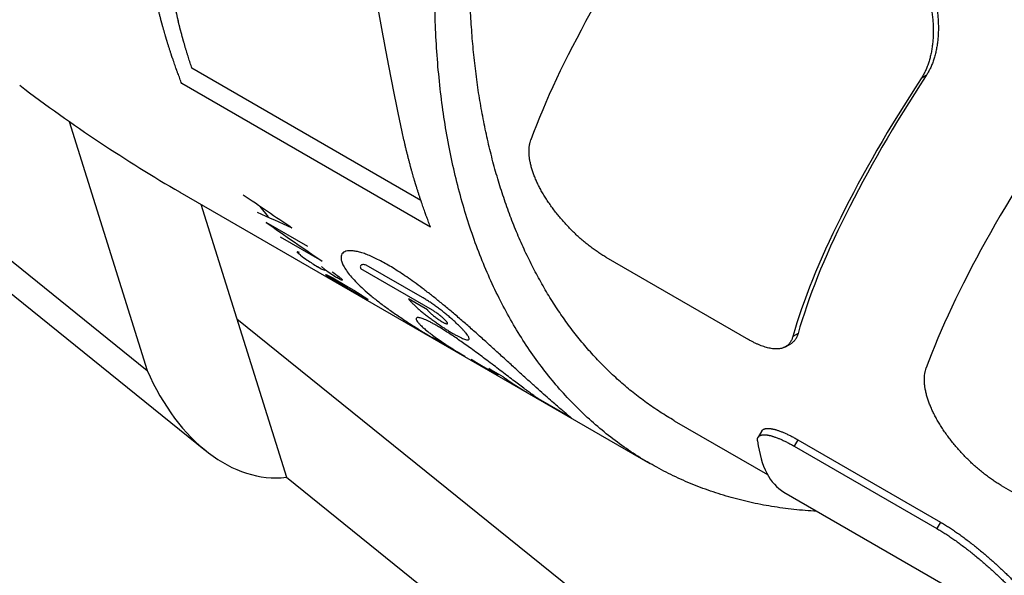
# Model space of a CAD drawing. Units: inches. Extents: x 0.2 to 21.8, y 0.2 to 16.8.
# Drawn here: x 16.5 to 16.9, y 14.8 to 15 of the extents above; entities that cross this region are included whole.
import ezdxf

# ---------------------------------------------------------------- set-up
doc = ezdxf.new("R2010")
doc.units = ezdxf.units.IN
doc.header["$LTSCALE"] = 1.21
doc.header["$MEASUREMENT"] = 0
doc.layers.get('0').update_dxf_attribs({"linetype": 'CONTINUOUS'})
for name, color, linetype in [('3_ALL_AXES', 7, 'CONTINUOUS'), ('5_ALL_CURVES', 7, 'CONTINUOUS'), ('7_ALL_FEATURES', 7, 'CONTINUOUS')]:
    doc.layers.add(name, color=color, linetype=linetype)

msp = doc.modelspace()

# ---------------------------------------------------------------- linework, layer by layer
at = {"color": 7, "linetype": 'CONTINUOUS'}
msp.add_ellipse((16.5914524988, 15.3165407581), major_axis=(-0.2607478376, 0.4516233942), ratio=0.5773470039, start_param=-4.0819824283, end_param=-3.9268953055, dxfattribs=at)
at = {"layer": '3_ALL_AXES', "color": 7, "linetype": 'CONTINUOUS'}
for p, q in [((16.441096011, 14.9392569166), (16.5798189331, 14.8274154364)), ((16.4469120406, 14.9228191466), (16.600499666, 14.7989934147)), ((16.5521516618, 14.9158639283), (16.5798189331, 14.8274154364)), ((16.5914197725, 14.8907662367), (16.758337383, 14.7943984895)), ((16.5989238154, 14.8864338736), (16.6292594996, 14.7894548301)), ((16.6116386058, 14.8457864234), (17.1041049795, 14.4487491686)), ((16.7670872346, 14.8095540198), (16.8001654162, 14.7904567547)), ((16.6292594996, 14.7894548301), (17.097147035, 14.4122335769))]:
    msp.add_line(p, q, dxfattribs=at)
msp.add_ellipse((16.6203205329, 14.8639382129), major_axis=(-0.0092412204, 0.0744473128), ratio=0.6553346703, start_param=-4.2826486095, end_param=-3.1477843221, dxfattribs=at)
for points, knots in [([(16.7583373819, 14.7943984901), (16.7560740898, 14.7957051729), (16.7516236411, 14.7984675936), (16.7452118847, 14.8030370418), (16.7390685403, 14.8080285588), (16.7332024252, 14.8134349664), (16.7276214438, 14.8192487532), (16.7223331778, 14.8254617788), (16.7173447481, 14.8320654372), (16.7126628675, 14.839050546), (16.7082936684, 14.8464076591), (16.7028395066, 14.8568008834), (16.6968504697, 14.8707108328), (16.6910748913, 14.8885425748), (16.686665791, 14.9075842949), (16.6836448209, 14.927732427), (16.682025989, 14.9488795426), (16.6818167076, 14.9709124517), (16.6830171283, 14.9937132649), (16.6856202594, 15.0171597636), (16.6896117133, 15.0411260896), (16.6949697847, 15.065483409), (16.7016655081, 15.0901006187), (16.7096626876, 15.1148451046), (16.7189181926, 15.1395834406), (16.7293820451, 15.1641821769), (16.7409977662, 15.188508552), (16.7537026601, 15.2124312311), (16.7674281003, 15.2358210629), (16.7821000073, 15.2585517349), (16.7976391418, 15.280500535), (16.8139616322, 15.3015489719), (16.8309794132, 15.3215834421), (16.8486006785, 15.3404958721), (16.866730526, 15.3581842543), (16.885271251, 15.3745532044), (16.9041234976, 15.3895146457), (16.9231850187, 15.4029873351), (16.9361943977, 15.4110710976), (16.9427092547, 15.4148324296)], [0, 0, 0, 0, 0.0106524962, 0.0213337776, 0.0320722427, 0.042895536, 0.0538302023, 0.0649013906, 0.0761326136, 0.0875455473, 0.0991598825, 0.1109932493, 0.1353698206, 0.1607821785, 0.1872965335, 0.2149487869, 0.2437474305, 0.2736766024, 0.3046989937, 0.3367586453, 0.3697834141, 0.4036872713, 0.4383723796, 0.4737309701, 0.5096471367, 0.5459984638, 0.5826576145, 0.619493842, 0.6563744606, 0.693166303, 0.72973717, 0.7659572843, 0.8017007797, 0.8368472386, 0.87128327, 0.9049042308, 0.9376159985, 0.969336801, 1, 1, 1, 1]), ([(16.7670872434, 14.8095540147), (16.7662380548, 14.8100442828), (16.7645515659, 14.8110464141), (16.7620595722, 14.8126131806), (16.7596055881, 14.8142433366), (16.7571901527, 14.8159365252), (16.75481377, 14.8176923917), (16.7524769429, 14.819510564), (16.7501801638, 14.821390658), (16.7479239172, 14.8233322757), (16.7457086777, 14.8253350076), (16.7435349153, 14.8273984259), (16.741403075, 14.8295221109), (16.7386106008, 14.8324402403), (16.735225979, 14.8362394505), (16.7313493578, 14.8410209748), (16.7276509708, 14.8460320035), (16.7241339721, 14.8512682018), (16.7208012723, 14.8567251326), (16.7176556391, 14.8623981747), (16.7146997014, 14.868282474), (16.7124056904, 14.8733378027), (16.71066677, 14.8774808482), (16.7089790781, 14.8817241199), (16.7069935606, 14.8871527415), (16.7048191917, 14.8938308385), (16.7028450955, 14.9006937793), (16.7010729251, 14.9077357329), (16.699504137, 14.9149507974), (16.6981400278, 14.9223329061), (16.6969817223, 14.9298758596), (16.6960301758, 14.9375733223), (16.695286172, 14.9454188302), (16.6947503224, 14.9534057947), (16.6944230657, 14.9615275085), (16.6943046668, 14.9697771508), (16.6943952169, 14.9781477927), (16.6946946326, 14.9866324034), (16.6952026565, 14.9952238556), (16.6959188565, 15.0039149315), (16.6968426265, 15.0126983289), (16.6979731868, 15.0215666675), (16.6993095842, 15.0305124949), (16.7008506929, 15.0395282928), (16.7025952157, 15.0486064837), (16.7045416843, 15.0577394368), (16.7066884612, 15.0669194749), (16.7090337405, 15.0761388807), (16.7115755494, 15.0853899034), (16.7143117503, 15.0946647649), (16.717240042, 15.1039556671), (16.7203579616, 15.1132547977), (16.7236628872, 15.1225543374), (16.7271520393, 15.131846466), (16.7308224835, 15.1411233697), (16.7346711332, 15.1503772468), (16.7386947515, 15.1596003152), (16.7428899545, 15.1687848183), (16.7472532141, 15.1779230319), (16.7517808606, 15.1870072705), (16.7564690861, 15.1960298941), (16.7613139477, 15.2049833143), (16.7663113706, 15.2138600009), (16.7714571518, 15.2226524883), (16.7767469635, 15.2313533816), (16.7821763567, 15.2399553629), (16.7877407651, 15.2484511977), (16.7934355088, 15.2568337407), (16.7992557988, 15.2650959424), (16.8051967384, 15.273230852), (16.8112533383, 15.2812316366), (16.8174204789, 15.2890915357), (16.8216133577, 15.294246927), (16.8237271762, 15.2967994275)], [0, 0, 0, 0, 0.005422666, 0.0108476126, 0.0162771158, 0.0217134417, 0.0271588425, 0.0326155514, 0.0380857782, 0.0435717052, 0.0490754828, 0.0545992255, 0.0601450084, 0.0657148635, 0.0769339107, 0.0882724406, 0.099744859, 0.1113646319, 0.1231442336, 0.1350951115, 0.1472276645, 0.1595512344, 0.1657875623, 0.1720746632, 0.1848040824, 0.1977462655, 0.2109064306, 0.2242888252, 0.2378967594, 0.2517326412, 0.2657980133, 0.28009359, 0.2946192958, 0.3093743023, 0.3243570648, 0.3395653589, 0.3549963153, 0.3706464534, 0.3865117147, 0.4025874936, 0.4188686686, 0.4353496309, 0.4520243128, 0.4688862149, 0.4859284319, 0.5031436783, 0.5205243118, 0.5380623578, 0.5557495314, 0.57357726, 0.5915367045, 0.6096187802, 0.6278141775, 0.6461133817, 0.6645066926, 0.6829842437, 0.7015360214, 0.7201518832, 0.7388215765, 0.7575347566, 0.776281005, 0.7950498471, 0.8138307703, 0.8326132414, 0.8513867249, 0.8701407002, 0.8888646797, 0.9075482266, 0.9261809726, 0.9447526362, 0.9632530406, 0.9816721324, 1, 1, 1, 1]), ([(16.8176255726, 14.7773513427), (16.8149304279, 14.7774968113), (16.8095871784, 14.7779270763), (16.801676193, 14.779004742), (16.7939434676, 14.7805082737), (16.7863992442, 14.7824358352), (16.7790532226, 14.7847850708), (16.7719148678, 14.7875531244), (16.7649937676, 14.7907362696), (16.7605278386, 14.793133858), (16.7583373819, 14.7943984901)], [0, 0, 0, 0, 0.1300566112, 0.2581532224, 0.3845263432, 0.5094312848, 0.6331399421, 0.7559382915, 0.8781234207, 1, 1, 1, 1])]:
    msp.add_open_spline(points, degree=3, knots=knots, dxfattribs=at)
at = {"layer": '5_ALL_CURVES', "color": 40, "linetype": 'CONTINUOUS'}
for p, q in [((16.6770244854, 14.8878128115), (16.595706867, 14.9347604983)), ((16.6805033136, 14.8782521719), (16.592114598, 14.9292822662)), ((16.6198522017, 14.8856984683), (16.6228321938, 14.88198738)), ((16.6369526802, 14.8714284833), (16.622103376, 14.8800015391)), ((16.6420294871, 14.8661690694), (16.6271801829, 14.8747421252)), ((16.634250139, 14.868306146), (16.6330850246, 14.8693019332)), ((16.6415608452, 14.8635035583), (16.640323403, 14.8642179797)), ((16.6417471184, 14.8643009841), (16.6429122329, 14.8633051969)), ((16.6811333765, 14.8488001142), (16.6556982417, 14.8634847638)), ((16.6775809137, 14.8533322078), (16.6576747124, 14.8648247985)), ((16.643311252, 14.8613364611), (16.6433081327, 14.8615000954)), ((16.6457897575, 14.8602507366), (16.6507395257, 14.8573930512)), ((16.6483914424, 14.8596974067), (16.6471540007, 14.8604118279)), ((16.6479343288, 14.8607288773), (16.6490994433, 14.8597330901)), ((16.6507714708, 14.8567703902), (16.6476653279, 14.85862035)), ((16.6507395257, 14.8573930512), (16.6538285235, 14.8555152779)), ((16.655721239, 14.8539127049), (16.6507714708, 14.8567703902)), ((16.6581605563, 14.8527634053), (16.6581734729, 14.8526156648)), ((16.679376598, 14.848969778), (16.6726047794, 14.8528794008)), ((16.6927022328, 14.8323663207), (16.6810349223, 14.8391022931)), ((16.6949583675, 14.8312913722), (16.7045043487, 14.8257801221)), ((16.701768605, 14.8270577499), (16.6949583674, 14.8312913723)), ((16.701173204, 14.8280842418), (16.7061229721, 14.8252265566)), ((16.7045043487, 14.8257801221), (16.701173204, 14.8280842419)), ((16.7305311895, 14.8105262564), (16.718863879, 14.8172622289))]:
    msp.add_line(p, q, dxfattribs=at)
for centre, radius, start, end in [((18.7582990295, 18.038469626), 3.8095002369, 235.7434127095, 236.0575924195), ((17.2906040497, 16.3659539165), 1.6274063403, 245.6225255911, 246.0982715818), ((17.4523115652, 16.0546738997), 1.4384369201, 234.7489642115, 235.715167554), ((16.6489853683, 14.8650351167), 0.0164628917, 163.9062597703, 164.9787129519), ((16.6651995899, 14.9731800847), 0.1084210718, 252.8160758752, 253.1829660982), ((16.9038838562, 15.2496368569), 0.4670283209, 234.7363930859, 235.098118531), ((17.2003623494, 15.7246983838), 1.0266791848, 236.6980570732, 236.8200939109), ((17.2002338171, 15.724501866), 1.0264443661, 236.8200954537, 236.9421596923), ((16.6771735743, 14.9604012173), 0.1032347945, 249.8201407718, 250.2001166566), ((16.6773623627, 14.9609249772), 0.10379154, 250.2000000566, 250.578528137), ((16.6540684725, 14.8605598338), 0.011489063, 166.17516572, 167.5365241549), ((16.9125460587, 15.2446360776), 0.4670285223, 234.7363942247, 235.0981195919), ((16.9204816648, 15.2410671509), 0.4679094493, 234.0137264359, 234.3749220259), ((16.6831398576, 14.9524296095), 0.0992710575, 246.3441505556, 246.7347784507), ((16.8932605063, 15.2529977234), 0.4646215385, 237.4549127884, 237.8181186749), ((17.0878188441, 15.7018834132), 0.9506499228, 242.1646031584, 242.2913524131), ((17.2090242544, 15.7196971273), 1.0266788241, 236.6980564946, 236.8200933538), ((17.1804189589, 15.7332417278), 1.0241039918, 238.5310287742, 238.6533666999), ((16.6835496359, 14.9573530057), 0.1037916884, 250.1999924891, 250.5785203057), ((16.6602556829, 14.856987727), 0.011489063, 166.17516572, 167.5365241549), ((17.1980678407, 15.7237649356), 1.0247213779, 237.9195461747, 238.0418118845), ((16.9082140779, 15.244588031), 0.4648153407, 237.0918211075, 237.4549114762), ((17.1105265958, 15.6837848831), 0.946327504, 241.2753789616, 241.4025886405), ((16.6998447174, 14.9410610734), 0.0977705626, 244.3775227918, 244.7724300443)]:
    msp.add_arc(centre, radius, start, end, dxfattribs=at)
for points in [[(16.5868236572, 15.0036205848), (16.5865188459, 15.0000488983), (16.5861402337, 14.9929355241), (16.5862606888, 14.9823756175), (16.5870651472, 14.9719438463), (16.5885499906, 14.9616541632), (16.5899907078, 14.9549017942), (16.5908231773, 14.951554986)], [(16.6705115839, 14.9116117621), (16.6698706595, 14.9145677984), (16.6685930234, 14.9206138023), (16.6666911733, 14.9300732583), (16.6648039712, 14.9399133832), (16.6629303277, 14.9501254231), (16.6616892935, 14.9571731305), (16.6610701783, 14.9607553055)], [(16.7305311895, 14.8105262564), (16.7304205375, 14.8106205176), (16.7300894205, 14.8108940557), (16.7292510598, 14.8115817959), (16.7280266896, 14.8125977621), (16.7265307626, 14.8138592408), (16.7247020342, 14.8154273704), (16.7225360688, 14.8173160354), (16.7200736815, 14.8194960504), (16.7173272716, 14.8219593011), (16.7143812332, 14.8246279118), (16.7111763724, 14.8275501262), (16.7078343033, 14.8306058565), (16.7045112358, 14.8336400996), (16.7009947569, 14.8368335154), (16.6974688799, 14.8400027872), (16.6941064564, 14.8429826418), (16.6907528011, 14.8459027706), (16.6873492109, 14.8487991649), (16.6841691515, 14.8514308626), (16.681248576, 14.8537794775), (16.6781648174, 14.8561747243), (16.6753191284, 14.8582951899), (16.6726310285, 14.8602114847), (16.6701446708, 14.8618997814), (16.667694666, 14.8634738897), (16.6654130894, 14.8648479098), (16.6632433077, 14.8660632241), (16.6611675844, 14.8671275445), (16.6592354766, 14.8680184614), (16.6573787963, 14.8687646565), (16.6556850706, 14.8693301058), (16.6540842535, 14.8697330445), (16.6526989695, 14.8699408972), (16.6514689213, 14.8699682147), (16.6504078601, 14.8698018902), (16.6495361153, 14.8693941706), (16.6489883587, 14.8688186326), (16.6486766515, 14.8680168867), (16.6486732795, 14.8669642188), (16.6490238011, 14.8656757472), (16.6497168363, 14.8642207354), (16.6508174143, 14.862510026), (16.6523607045, 14.860570665), (16.654268802, 14.8585126137), (16.6558302542, 14.8570194007), (16.6566741442, 14.8562539696)], [(16.6576747124, 14.8648247985), (16.6574198787, 14.86488744), (16.656955103, 14.8649745815), (16.6563888295, 14.8649945762), (16.6559582919, 14.864905022), (16.6556680138, 14.86470709), (16.6555230058, 14.8644046915), (16.6555243491, 14.8640014811), (16.6556234599, 14.8636680523), (16.6556982417, 14.8634847638)], [(16.6566741442, 14.8562539696), (16.6575180343, 14.8554885385), (16.6593321423, 14.8539200273), (16.6624312654, 14.8514577186), (16.6658119135, 14.8489607165), (16.6693588003, 14.8464923091), (16.6732922896, 14.843895295), (16.6772008364, 14.8414287573), (16.6797667947, 14.839864718), (16.6810349223, 14.8391022931)], [(16.6726047794, 14.8528794008), (16.6727895557, 14.8526432163), (16.6732046503, 14.8521483881), (16.6739660029, 14.8513351178), (16.6748519871, 14.8504658627), (16.6758505751, 14.8495512296), (16.6769466942, 14.8486038316), (16.6781240661, 14.8476361625), (16.6793659256, 14.8466603054), (16.6806554695, 14.8456877705), (16.6819750215, 14.8447302711), (16.6833073935, 14.8437988169), (16.6846353556, 14.8429042425), (16.6859418714, 14.8420571705), (16.68720527, 14.8412710048), (16.6884053411, 14.840557723), (16.6895246961, 14.8399272028), (16.6905506131, 14.8393865085), (16.6914706026, 14.8389425889), (16.6922735429, 14.8386015645), (16.6929493587, 14.8383688193), (16.6934895611, 14.8382488355), (16.6938854758, 14.8382452208), (16.6941316488, 14.8383590175), (16.6942260497, 14.8385886104), (16.6941693837, 14.8389312998), (16.6939634235, 14.8393832206), (16.6936112615, 14.8399393711), (16.6932820067, 14.8403753742), (16.6930946285, 14.840608517)], [(16.6930946285, 14.840608517), (16.6929072503, 14.8408416597), (16.6924869924, 14.8413382276), (16.6917285087, 14.8421634933), (16.690853545, 14.8430560201), (16.689876518, 14.8440006363), (16.6888096613, 14.8449847826), (16.6876658065, 14.8459954167), (16.6864584726, 14.8470190765), (16.6852027076, 14.8480413131), (16.6839137986, 14.8490479296), (16.6826081771, 14.8500243608), (16.6813032534, 14.8509559926), (16.680017275, 14.8518285656), (16.6787658256, 14.8526303456), (16.6779701909, 14.8531074636), (16.6775809137, 14.8533322078)]]:
    msp.add_open_spline(points, degree=3, dxfattribs=at)
for points, knots in [([(16.592114598, 14.9292822662), (16.5918843409, 14.9298913563), (16.5915389736, 14.9308050092), (16.591078411, 14.932023142), (16.590790711, 14.9327846232), (16.5905602053, 14.9333934702), (16.5904169278, 14.9337747704), (16.5903004997, 14.9340780452), (16.5902181236, 14.9343103349), (16.5901371332, 14.9345439792), (16.5899744395, 14.9350105709), (16.5897306984, 14.9357107513), (16.5894055389, 14.9366441572), (16.5891346116, 14.9374220349), (16.5889449557, 14.9379665398), (16.5888365809, 14.9382776899), (16.5887553015, 14.9385110419), (16.5886875633, 14.9387055355), (16.5886333847, 14.9388610549), (16.5885994959, 14.9389584264), (16.588572447, 14.9390359299), (16.5885553997, 14.9390852681), (16.5885420864, 14.9391226806), (16.5885275886, 14.9391676063), (16.5885016671, 14.9392497164), (16.5884649236, 14.9393651955), (16.5884059734, 14.9395509797), (16.5883323407, 14.9397828616), (16.5882144975, 14.9401540674), (16.5880672042, 14.9406180077), (16.5878904477, 14.9411747648), (16.5876547739, 14.9419170974), (16.5874190995, 14.9426594333), (16.5871834258, 14.9434017671), (16.5870361286, 14.9438657281), (16.5869182934, 14.9442368918), (16.5868446405, 14.9444688805), (16.5867857318, 14.9446544455), (16.5867415129, 14.9447936904), (16.5867047827, 14.9449095014), (16.5866788382, 14.9449910135), (16.5866643772, 14.9450368979), (16.5866525048, 14.9450732661), (16.5866445567, 14.9451021617), (16.5866325904, 14.9451432957), (16.5866122871, 14.9452140659), (16.5865829491, 14.945315801), (16.5865478861, 14.9454376113), (16.5865010856, 14.9456001201), (16.5864426021, 14.9458032235), (16.5863490188, 14.9461282071), (16.5862320431, 14.9465344304), (16.5860448801, 14.9471843913), (16.5858577177, 14.9478343502), (16.5856705547, 14.9484843124), (16.5855301834, 14.9489717763), (16.5854132046, 14.9493780208), (16.5853196277, 14.9497029612), (16.5852611282, 14.9499061746), (16.5852143605, 14.9500684576), (16.5851850578, 14.9501705409), (16.585164692, 14.9502406837), (16.5851528258, 14.9502828235), (16.5851400983, 14.9503327166), (16.5851244839, 14.9503924282), (16.585099336, 14.9504894504), (16.5850679575, 14.9506102202), (16.5850177204, 14.9508037359), (16.5849549349, 14.9510455329), (16.5848795876, 14.9513357312), (16.5847791264, 14.9517226475), (16.5846033157, 14.9523997582), (16.5843521813, 14.9533670541), (16.5840507143, 14.9545278172), (16.5838249027, 14.9553983714), (16.5836739135, 14.9559787686), (16.5836116682, 14.9562205595), (16.5835603164, 14.9564140886), (16.583514653, 14.9566072653), (16.583437385, 14.9569451607), (16.5833256232, 14.957427954), (16.5831475749, 14.9582003755), (16.5829247505, 14.9591659187), (16.5825683798, 14.9607107786), (16.5823010684, 14.9618694256), (16.5821228682, 14.9626418565)], [0, 0, 0, 0, 0.0625, 0.09375, 0.125, 0.140625, 0.15625, 0.1640625, 0.171875, 0.1796875, 0.1875, 0.21875, 0.25, 0.28125, 0.296875, 0.3046875, 0.3125, 0.3203125, 0.32421875, 0.328125, 0.330078125, 0.33203125, 0.3330078125, 0.333984375, 0.3359375, 0.33984375, 0.34375, 0.3515625, 0.359375, 0.375, 0.390625, 0.40625, 0.4375, 0.453125, 0.46875, 0.4765625, 0.484375, 0.48828125, 0.4921875, 0.49609375, 0.498046875, 0.4990234375, 0.5, 0.5009765625, 0.501953125, 0.50390625, 0.5078125, 0.51171875, 0.515625, 0.5234375, 0.53125, 0.546875, 0.5625, 0.59375, 0.609375, 0.625, 0.640625, 0.6484375, 0.65625, 0.66015625, 0.6640625, 0.666015625, 0.6669921875, 0.66796875, 0.669921875, 0.671875, 0.67578125, 0.6796875, 0.6875, 0.6953125, 0.703125, 0.71875, 0.75, 0.78125, 0.8125, 0.8203125, 0.828125, 0.83203125, 0.8359375, 0.84375, 0.859375, 0.875, 0.90625, 0.9375, 1, 1, 1, 1]), ([(16.595706867, 14.9347604983), (16.5956031947, 14.9350761403), (16.5953956712, 14.9357072566), (16.5951371606, 14.9364969911), (16.5949284752, 14.9371270165), (16.5947265822, 14.9377634192), (16.5944767841, 14.9385613307), (16.594225278, 14.9393576499), (16.5940261176, 14.9399966002), (16.5938338333, 14.9406419138), (16.5936393118, 14.9412851609), (16.5934463449, 14.9419298352), (16.5932991931, 14.9424111257), (16.5931609704, 14.9429005636), (16.5930203513, 14.9433878153), (16.5929037159, 14.9437943563), (16.5928102924, 14.9441194872), (16.5927402418, 14.9443633423), (16.5926818577, 14.9445665742), (16.5926351626, 14.94472911), (16.592605952, 14.9448308095), (16.5925826434, 14.9449119063), (16.5925679389, 14.9449631916), (16.5925579195, 14.9449978893), (16.5925517658, 14.9450195972), (16.5925439987, 14.9450483895), (16.5925348423, 14.9450819542), (16.5925198833, 14.9451370133), (16.5925012902, 14.945205373), (16.5924714823, 14.945315008), (16.5924342426, 14.9454519628), (16.5923895463, 14.9456163466), (16.5923299542, 14.9458355117), (16.592225667, 14.9462190562), (16.5920766836, 14.94676698), (16.5919277089, 14.9473148808), (16.5918085095, 14.947753254), (16.5917340547, 14.9480271176), (16.5916743882, 14.9482464824), (16.5916373308, 14.9483829603), (16.5916109214, 14.9484797478), (16.5915965643, 14.9485330944), (16.5915849724, 14.9485790554), (16.5915695356, 14.9486390354), (16.5915453659, 14.9487335903), (16.5915149727, 14.9488522678), (16.5914664447, 14.9490418812), (16.59140575, 14.9492789909), (16.5913329312, 14.9495634828), (16.5912358343, 14.9499428191), (16.5910659172, 14.9506066512), (16.5909202731, 14.9511756524), (16.5908231772, 14.951554986)], [0, 0, 0, 0, 0.0625, 0.125, 0.15625, 0.1875, 0.25, 0.3125, 0.34375, 0.375, 0.4375, 0.46875, 0.5, 0.53125, 0.5625, 0.59375, 0.609375, 0.625, 0.640625, 0.6484375, 0.65625, 0.66015625, 0.6640625, 0.666015625, 0.6669921875, 0.66796875, 0.669921875, 0.671875, 0.67578125, 0.6796875, 0.6875, 0.6953125, 0.703125, 0.71875, 0.75, 0.78125, 0.796875, 0.8125, 0.8203125, 0.828125, 0.83203125, 0.833984375, 0.8359375, 0.83984375, 0.84375, 0.8515625, 0.859375, 0.875, 0.890625, 0.90625, 0.9375, 1, 1, 1, 1]), ([(16.6805033136, 14.8782521719), (16.6802730566, 14.878861262), (16.6799276892, 14.8797749149), (16.6794671267, 14.8809930477), (16.6791794267, 14.8817545289), (16.678948921, 14.8823633759), (16.6788056434, 14.8827446761), (16.6786892154, 14.8830479508), (16.6786068393, 14.8832802406), (16.6785258488, 14.8835138848), (16.6783631551, 14.8839804766), (16.6781194141, 14.884680657), (16.6777942545, 14.8856140628), (16.6775233273, 14.8863919406), (16.6773336713, 14.8869364455), (16.6772252966, 14.8872475956), (16.6771440171, 14.8874809475), (16.6770762789, 14.8876754412), (16.6770221003, 14.8878309606), (16.6769882115, 14.8879283321), (16.6769611626, 14.8880058356), (16.6769441154, 14.8880551737), (16.6769308021, 14.8880925863), (16.6769163042, 14.888137512), (16.6768903828, 14.8882196221), (16.6768536392, 14.8883351012), (16.676794689, 14.8885208854), (16.6767210563, 14.8887527673), (16.6766032132, 14.889123973), (16.6764559198, 14.8895879134), (16.6762791633, 14.8901446705), (16.6760434896, 14.8908870031), (16.6758078152, 14.8916293389), (16.6755721415, 14.8923716728), (16.6754248442, 14.8928356338), (16.675307009, 14.8932067975), (16.6752333561, 14.8934387862), (16.6751744474, 14.8936243512), (16.6751302285, 14.8937635961), (16.6750934983, 14.8938794071), (16.6750675538, 14.8939609192), (16.6750530928, 14.8940068036), (16.6750412204, 14.8940431717), (16.6750332723, 14.8940720674), (16.6750213061, 14.8941132014), (16.6750010028, 14.8941839715), (16.6749716647, 14.8942857066), (16.6749366017, 14.894407517), (16.6748898012, 14.8945700257), (16.6748313177, 14.8947731292), (16.6747377345, 14.8950981128), (16.6746207587, 14.8955043361), (16.6744335957, 14.896154297), (16.6742464333, 14.8968042559), (16.6740592704, 14.8974542181), (16.6739188991, 14.897941682), (16.6738019203, 14.8983479264), (16.6737083433, 14.8986728669), (16.6736498438, 14.8988760802), (16.6736030761, 14.8990383633), (16.6735737734, 14.8991404465), (16.6735534077, 14.8992105894), (16.6735415415, 14.8992527291), (16.673528814, 14.8993026222), (16.6735131995, 14.8993623339), (16.6734880516, 14.8994593561), (16.6734566731, 14.8995801259), (16.6734064361, 14.8997736415), (16.6733436505, 14.9000154386), (16.6732683032, 14.9003056368), (16.673167842, 14.9006925532), (16.6729920313, 14.9013696638), (16.6727408969, 14.9023369597), (16.6724394299, 14.9034977229), (16.6722136184, 14.904368277), (16.6720626292, 14.9049486743), (16.6720003838, 14.9051904652), (16.671949032, 14.9053839942), (16.6719033686, 14.9055771709), (16.6718261006, 14.9059150664), (16.6717143388, 14.9063978597), (16.6715362905, 14.9071702812), (16.6713134662, 14.9081358243), (16.6709570954, 14.9096806843), (16.670689784, 14.9108393313), (16.6705115839, 14.9116117622)], [0, 0, 0, 0, 0.0625, 0.09375, 0.125, 0.140625, 0.15625, 0.1640625, 0.171875, 0.1796875, 0.1875, 0.21875, 0.25, 0.28125, 0.296875, 0.3046875, 0.3125, 0.3203125, 0.32421875, 0.328125, 0.330078125, 0.33203125, 0.3330078125, 0.333984375, 0.3359375, 0.33984375, 0.34375, 0.3515625, 0.359375, 0.375, 0.390625, 0.40625, 0.4375, 0.453125, 0.46875, 0.4765625, 0.484375, 0.48828125, 0.4921875, 0.49609375, 0.498046875, 0.4990234375, 0.5, 0.5009765625, 0.501953125, 0.50390625, 0.5078125, 0.51171875, 0.515625, 0.5234375, 0.53125, 0.546875, 0.5625, 0.59375, 0.609375, 0.625, 0.640625, 0.6484375, 0.65625, 0.66015625, 0.6640625, 0.666015625, 0.6669921875, 0.66796875, 0.669921875, 0.671875, 0.67578125, 0.6796875, 0.6875, 0.6953125, 0.703125, 0.71875, 0.75, 0.78125, 0.8125, 0.8203125, 0.828125, 0.83203125, 0.8359375, 0.84375, 0.859375, 0.875, 0.90625, 0.9375, 1, 1, 1, 1]), ([(16.679376598, 14.848969778), (16.6794285867, 14.848885514), (16.6795595111, 14.8487017446), (16.6798357716, 14.8483795452), (16.6801832694, 14.8480207977), (16.68059382, 14.8476332264), (16.6810578197, 14.8472255367), (16.6815648128, 14.8468065334), (16.6821036352, 14.8463851579), (16.682661697, 14.8459710147), (16.6832253108, 14.8455740147), (16.6837806397, 14.8452036665), (16.6843141527, 14.8448688067), (16.6848131056, 14.8445773394), (16.685265541, 14.8443362678), (16.6856606371, 14.84415148), (16.6859889505, 14.844027601), (16.6862426934, 14.8439678312), (16.6864159253, 14.8439738435), (16.6865046845, 14.8440457204), (16.6865070705, 14.8441819288), (16.6864372397, 14.8443464381), (16.6863638592, 14.8444663574), (16.6863359883, 14.8445085618)], [0, 0, 0, 0, 0.0487804878, 0.0975609756, 0.1463414634, 0.1951219512, 0.243902439, 0.2926829268, 0.3414634146, 0.3902439024, 0.4390243902, 0.487804878, 0.5365853659, 0.5853658537, 0.6341463415, 0.6829268293, 0.7317073171, 0.7804878049, 0.8292682927, 0.8780487805, 0.9268292683, 0.9756097561, 1, 1, 1, 1]), ([(16.6863359883, 14.8445085618), (16.6863081173, 14.8445507663), (16.6862142722, 14.8446840736), (16.6860080101, 14.8449378365), (16.6856867098, 14.8452856326), (16.6852994469, 14.8456682071), (16.6848557178, 14.8460760625), (16.6843664414, 14.8464989992), (16.6838431041, 14.8469268786), (16.6832970984, 14.8473500814), (16.6827402077, 14.8477590516), (16.6821848315, 14.8481442708), (16.6816422246, 14.8484973083), (16.6813001323, 14.8487038398), (16.6811333765, 14.8488001142)], [0, 0, 0, 0, 0.0434782609, 0.1304347826, 0.2173913043, 0.3043478261, 0.3913043478, 0.4782608696, 0.5652173913, 0.652173913, 0.7391304348, 0.8260869565, 0.9130434783, 1, 1, 1, 1]), ([(16.718863879, 14.8172622289), (16.7187171013, 14.8173678343), (16.7183363824, 14.8176402532), (16.7174699499, 14.8182631688), (16.7163040056, 14.8191101568), (16.7148467892, 14.8201816624), (16.7132032514, 14.8214036391), (16.7113154542, 14.8228204434), (16.7092733741, 14.8243639533), (16.7070228664, 14.8260723169), (16.7046613699, 14.8278665629), (16.7023534879, 14.8296156726), (16.6998833118, 14.8314753905), (16.697667401, 14.833126555), (16.6954501565, 14.8347575835), (16.6932954804, 14.836314515), (16.6914043076, 14.8376539179), (16.6895428761, 14.838943076), (16.6877752139, 14.8401335665), (16.686190535, 14.8411681238), (16.6847307426, 14.8420897495), (16.6833175116, 14.8429467191), (16.6820368001, 14.8436872656), (16.6808355591, 14.8443436619), (16.6797720075, 14.8448858056), (16.678797687, 14.8453413559), (16.6779051942, 14.8457123113), (16.6770913633, 14.8459903265), (16.6764782453, 14.8461395806), (16.6759438375, 14.8461966327), (16.6755494003, 14.8461162887), (16.6753642328, 14.8459104323), (16.6753583631, 14.8455623306), (16.6756155113, 14.8450120018), (16.6761091852, 14.8443440976), (16.676910185, 14.8434754813), (16.6780353616, 14.8424292198), (16.679277705, 14.841389483), (16.6802022385, 14.8406682878), (16.6805917384, 14.8403716871)], [0, 0, 0, 0, 0.0272727273, 0.0545454545, 0.0818181818, 0.1090909091, 0.1363636364, 0.1636363636, 0.1909090909, 0.2181818182, 0.2454545455, 0.2727272727, 0.3, 0.3272727273, 0.3545454545, 0.3818181818, 0.4090909091, 0.4363636364, 0.4636363636, 0.4909090909, 0.5181818182, 0.5454545455, 0.5727272727, 0.6, 0.6272727273, 0.6545454545, 0.6818181818, 0.7090909091, 0.7363636364, 0.7636363636, 0.7909090909, 0.8181818182, 0.8454545455, 0.8727272727, 0.9, 0.9272727273, 0.9545454545, 0.9818181818, 1, 1, 1, 1]), ([(16.6805917384, 14.8403716871), (16.6807864883, 14.8402233867), (16.6815851747, 14.8396220626), (16.6831066659, 14.8385244187), (16.6853585671, 14.8369865578), (16.6877817836, 14.8354070883), (16.6902673241, 14.8338461931), (16.6918951919, 14.8328532297), (16.6927022328, 14.8323663207)], [0, 0, 0, 0, 0.0625, 0.25, 0.4375, 0.625, 0.8125, 1, 1, 1, 1]), ([(16.7061229721, 14.8252265566), (16.7061990343, 14.8251727737), (16.7063511587, 14.825065208), (16.7065793456, 14.8249038593), (16.7067695005, 14.8247694025), (16.7069216262, 14.8246618359), (16.7070357156, 14.8245811642), (16.7071308057, 14.8245139277), (16.7072068429, 14.8244601609), (16.7072544455, 14.8244265057), (16.7072923458, 14.8243996982), (16.7073164482, 14.8243826775), (16.7073324887, 14.8243712961), (16.7073429552, 14.8243639583), (16.7073583199, 14.8243534791), (16.7073758516, 14.8243414537), (16.7074193055, 14.8243117092), (16.7074839077, 14.8242674636), (16.7075703747, 14.8242082574), (16.7076567532, 14.8241491078), (16.7077719557, 14.8240702223), (16.7079735428, 14.8239321773), (16.7082615553, 14.8237350039), (16.7086070611, 14.8234982234), (16.7088953055, 14.823301436), (16.7091251805, 14.823142821), (16.7093576796, 14.8229885226), (16.709649206, 14.8227971343), (16.7099404029, 14.8226052038), (16.7101734293, 14.822451773), (16.71034819, 14.8223366845), (16.7105229526, 14.8222216005), (16.7106685894, 14.822125695), (16.7107850949, 14.8220489737), (16.7108579201, 14.8220010162), (16.7109161589, 14.8219626654), (16.7109598967, 14.8219338609), (16.710996158, 14.8219099885), (16.7110219076, 14.8218930202), (16.7110360491, 14.8218837263), (16.7110482683, 14.8218756226), (16.7110543212, 14.8218718511), (16.7110645427, 14.8218653113), (16.7110814282, 14.8218545708), (16.7111060742, 14.8218388591), (16.7111354251, 14.8218201627), (16.711174638, 14.821795179), (16.7112236273, 14.8217639683), (16.7113020252, 14.8217140206), (16.7114000174, 14.8216515895), (16.711556808, 14.8215516978), (16.711713597, 14.8214518071), (16.7118703883, 14.821351915), (16.7119879766, 14.8212769989), (16.7120859829, 14.8212145596), (16.7121643521, 14.8211646288), (16.7122134145, 14.8211333751), (16.7122524774, 14.8211084797), (16.7122773185, 14.8210926746), (16.7122938519, 14.8210821029), (16.7123046378, 14.8210752923), (16.7123204645, 14.8210655827), (16.7123385248, 14.8210544365), (16.7123832877, 14.8210268701), (16.7124498365, 14.820985863), (16.7125389085, 14.8209309911), (16.7126278895, 14.8208761716), (16.7127465629, 14.8208030606), (16.7129542238, 14.8206751256), (16.7132509113, 14.8204923506), (16.7136068368, 14.820273051), (16.7138740444, 14.8201084981), (16.7140517748, 14.8199989169), (16.714126436, 14.8199530785), (16.7141847493, 14.8199168267), (16.7142482399, 14.8198790428), (16.7143617538, 14.819812209), (16.7145226616, 14.8197171036), (16.7147808155, 14.8195647274), (16.7151032675, 14.8193743282), (16.7156193256, 14.8190696496), (16.7160063389, 14.8188411496), (16.7162643545, 14.8186888143)], [0, 0, 0, 0, 0.03125, 0.0625, 0.09375, 0.109375, 0.125, 0.140625, 0.1484375, 0.15625, 0.16015625, 0.1640625, 0.166015625, 0.1669921875, 0.16796875, 0.169921875, 0.171875, 0.1796875, 0.1875, 0.1953125, 0.203125, 0.21875, 0.25, 0.28125, 0.3125, 0.328125, 0.34375, 0.375, 0.40625, 0.421875, 0.4375, 0.453125, 0.46875, 0.4765625, 0.484375, 0.48828125, 0.4921875, 0.49609375, 0.498046875, 0.4990234375, 0.5, 0.5009765625, 0.501953125, 0.50390625, 0.5078125, 0.51171875, 0.515625, 0.5234375, 0.53125, 0.546875, 0.5625, 0.59375, 0.609375, 0.625, 0.640625, 0.6484375, 0.65625, 0.66015625, 0.6640625, 0.666015625, 0.6669921875, 0.66796875, 0.669921875, 0.671875, 0.6796875, 0.6875, 0.6953125, 0.703125, 0.71875, 0.75, 0.78125, 0.8125, 0.8203125, 0.828125, 0.83203125, 0.8359375, 0.84375, 0.859375, 0.875, 0.90625, 0.9375, 1, 1, 1, 1])]:
    msp.add_open_spline(points, degree=3, knots=knots, dxfattribs=at)
at = {"layer": '7_ALL_FEATURES', "color": 9, "linetype": 'CONTINUOUS'}
for p, q in [((16.8565697207, 14.9321254463), (16.8547736676, 14.9310885008)), ((16.8110317924, 14.8404691182), (16.8092066721, 14.8394153908)), ((16.8109663849, 14.8027682242), (16.8096569484, 14.800500201)), ((16.8616799866, 14.773489375), (16.8603705501, 14.7712213518))]:
    msp.add_line(p, q, dxfattribs=at)
at = {"layer": '7_ALL_FEATURES', "color": 7, "linetype": 'CONTINUOUS'}
for p, q in [((16.7427351474, 14.867653137), (16.7934487491, 14.8383742878)), ((16.8066054932, 14.8358244541), (16.8084430256, 14.8368853475)), ((16.7981297295, 14.8058933657), (16.7968345243, 14.8036499921)), ((16.8096569484, 14.800500201), (16.8603705501, 14.7712213518)), ((16.8109663849, 14.8027682242), (16.8616799866, 14.773489375)), ((16.8831728137, 14.7865732469), (16.9338864154, 14.7572943977)), ((16.8060503235, 14.7841724438), (16.9035764746, 14.727866968))]:
    msp.add_line(p, q, dxfattribs=at)
for centre, major_axis, ratio, start_param, end_param in [((16.9829238129, 15.0905298025), (0.2663618375, 0.2532500137), 0.2854476983, -4.0934060936, -3.6658430084), ((17.08044997, 15.0342243233), (0.2663618375, 0.2532500137), 0.2854476983, -4.0200390229, -3.5924759378), ((17.08044997, 15.0342243233), (0.2644794217, 0.251460261), 0.2854476983, -4.0213129978, -3.5906546058), ((17.1233614792, 15.0094499124), (0.2663618375, 0.2532500137), 0.2854476983, -4.0934060936, -3.6658430084), ((16.9829238129, 15.0905298025), (0.1768735524, 0.3063573223), 0.1966139519, -3.3920695381, -3.1415916824)]:
    msp.add_ellipse(centre, major_axis=major_axis, ratio=ratio, start_param=start_param, end_param=end_param, dxfattribs=at)
for points, knots in [([(16.8447601741, 14.982354071), (16.8452161595, 14.9820908136), (16.8461189702, 14.9815243708), (16.8474251184, 14.9805729908), (16.8486923739, 14.9795147463), (16.8497066916, 14.9785530988), (16.85049439, 14.9777362002), (16.8512727109, 14.9768802321), (16.8520206224, 14.9759829197), (16.8527371981, 14.9750481701), (16.8534400403, 14.9740789249), (16.8541096565, 14.973074908), (16.8547455679, 14.9720397208), (16.8553639062, 14.9709757176), (16.8559470424, 14.9698835179), (16.8564948013, 14.9687664284), (16.8570218765, 14.9676270089), (16.8576360712, 14.9661734892), (16.8582996563, 14.964391894), (16.8588900033, 14.9625767762), (16.8594059561, 14.9607353619), (16.8598467286, 14.9588748429), (16.8602115358, 14.9570023215), (16.8605000145, 14.9551248962), (16.8607116979, 14.9532495647), (16.8608464918, 14.9513833039), (16.8609042236, 14.9495330095), (16.8608852014, 14.9477055355), (16.8607894116, 14.945907663), (16.8606173685, 14.9441461028), (16.8603694709, 14.9424274795), (16.86004659, 14.9407582802), (16.8596493108, 14.9391449373), (16.8591789013, 14.9375936354), (16.8586363676, 14.9361104964), (16.8580232283, 14.9347013162), (16.8573409435, 14.9333718977), (16.8568342868, 14.9325303495), (16.8565697207, 14.9321254463)], [0, 0, 0, 0, 0.0280645573, 0.0567521826, 0.0860680128, 0.1160046501, 0.1312023814, 0.1465477401, 0.1776631042, 0.193427305, 0.2093211859, 0.2414724496, 0.2577201016, 0.274072593, 0.3070614254, 0.3236851325, 0.3403838523, 0.3739723565, 0.4077634391, 0.4416890735, 0.4756798854, 0.5096654832, 0.5435750055, 0.5773376114, 0.6108827618, 0.644140965, 0.6770440705, 0.7095265065, 0.7415246825, 0.7729793209, 0.8038354485, 0.8340443642, 0.8635632288, 0.8923587788, 0.9204063529, 0.9476932757, 0.9742193262, 1, 1, 1, 1]), ([(16.8429083511, 14.9812849269), (16.843364239, 14.9810217259), (16.8442669212, 14.9804554594), (16.8455730719, 14.9795045372), (16.8468405734, 14.978446906), (16.8478552941, 14.9774858861), (16.8486434396, 14.9766695449), (16.8494222981, 14.9758141698), (16.8501708617, 14.9749175002), (16.8508882007, 14.9739834269), (16.8515918859, 14.9730148867), (16.8522624498, 14.9720116006), (16.852899406, 14.9709771564), (16.8535188542, 14.969913918), (16.8541031887, 14.9688224891), (16.8546522235, 14.9677061659), (16.8551806227, 14.96656753), (16.8557965556, 14.9651149913), (16.8564623381, 14.9633345509), (16.8570549713, 14.9615205742), (16.8575732768, 14.9596802848), (16.8580164482, 14.9578208741), (16.8583836806, 14.9559494457), (16.8586745936, 14.9540731009), (16.8588887043, 14.9521988402), (16.8590259047, 14.9503336444), (16.8590860102, 14.9484844125), (16.8590693186, 14.9466580019), (16.8589758082, 14.9448611956), (16.8588059866, 14.943100706), (16.8585602476, 14.9413831577), (16.8582394586, 14.9397150368), (16.8578442024, 14.9381027728), (16.8573757454, 14.9365525467), (16.8568350932, 14.9350704751), (16.8562237644, 14.9336623476), (16.8555432196, 14.93233396), (16.8550376841, 14.9314930756), (16.8547736676, 14.9310885008)], [0, 0, 0, 0, 0.028070565, 0.0567659334, 0.0860908892, 0.1160377042, 0.1312408176, 0.1465917121, 0.1777184899, 0.1934884974, 0.2093882178, 0.2415511596, 0.2578045918, 0.2741627948, 0.3071627564, 0.3237918308, 0.3404957586, 0.3740941163, 0.4078941548, 0.4418276802, 0.4758251565, 0.5098160379, 0.5437293182, 0.5774940275, 0.6110395127, 0.6442961914, 0.6771958456, 0.7096728672, 0.7416636564, 0.7731089629, 0.803953875, 0.8341497919, 0.8636540076, 0.892433433, 0.9204636122, 0.9477321103, 0.9742389754, 1, 1, 1, 1]), ([(16.7427351474, 14.867653137), (16.7422750016, 14.8679187963), (16.7413477775, 14.8684783881), (16.7399636215, 14.869381283), (16.7385652272, 14.8703603433), (16.7371589499, 14.8714111277), (16.7357512847, 14.8725290648), (16.7343486423, 14.8737092728), (16.732957463, 14.8749468139), (16.7315839371, 14.8762364967), (16.730234221, 14.877573185), (16.7289141907, 14.8789516196), (16.7276295306, 14.8803665537), (16.7263856379, 14.8818127061), (16.7251877695, 14.8832849102), (16.7240408117, 14.8847779252), (16.7229494707, 14.8862866038), (16.7219181269, 14.8878057647), (16.7209509981, 14.8893303161), (16.7200519179, 14.890855082), (16.7192245969, 14.8923749791), (16.7184723594, 14.8938848342), (16.7177983809, 14.8953795453), (16.7172053415, 14.896853886), (16.7166959378, 14.8983027129), (16.7163394297, 14.8994960327), (16.716099147, 14.9004332778), (16.7159428812, 14.9011195887), (16.7158089561, 14.9017955525), (16.715697554, 14.9024605169), (16.7156088429, 14.9031138283), (16.7155429039, 14.9037548364), (16.7154998089, 14.9043829034), (16.7154796342, 14.9049973781), (16.7154824563, 14.9055976449), (16.7155164522, 14.9063687668), (16.7155956955, 14.9071190994), (16.7157234097, 14.9078438107), (16.7158781968, 14.9085290791), (16.7160305612, 14.909028305), (16.7161489209, 14.9093504924)], [0, 0, 0, 0, 0.0305264488, 0.0622052165, 0.0949305028, 0.1285857563, 0.1630488001, 0.198192968, 0.2338901373, 0.2700109802, 0.3064279025, 0.3430151708, 0.3796503379, 0.4162149105, 0.4525947326, 0.4886805791, 0.524368178, 0.5595586373, 0.5941580399, 0.6280786403, 0.6612376181, 0.6935587951, 0.7249719221, 0.7554151193, 0.7848320487, 0.813176857, 0.8269364369, 0.8404154973, 0.8536114399, 0.8665221093, 0.8791462829, 0.8914843359, 0.9035376073, 0.9153081795, 0.9267992431, 0.9380158205, 0.9596468828, 0.9700832303, 0.9802797751, 1, 1, 1, 1]), ([(16.8066054932, 14.8358244541), (16.8065181116, 14.8357740046), (16.8063393676, 14.8356776989), (16.8060616589, 14.8355481098), (16.8057732034, 14.8354328113), (16.8053706838, 14.835297001), (16.8048389259, 14.8351640664), (16.8041661655, 14.8350645491), (16.8034537278, 14.8350236997), (16.8027028561, 14.8350416224), (16.8019148024, 14.8351181326), (16.8010909877, 14.8352531875), (16.8002329828, 14.8354464984), (16.7993424852, 14.8356975542), (16.7984214094, 14.8360058963), (16.7974717968, 14.8363707946), (16.7964958381, 14.8367913395), (16.7954959484, 14.8372665618), (16.7944746045, 14.8377951288), (16.7937927665, 14.8381756738), (16.7934487491, 14.8383742878)], [0, 0, 0, 0, 0.0217006868, 0.0436386014, 0.0658767646, 0.088475798, 0.1349657976, 0.1835354431, 0.2345360557, 0.2882552677, 0.3449150144, 0.4046860184, 0.4676843091, 0.5339751015, 0.6035886109, 0.6765142374, 0.7527062584, 0.8320924935, 0.9145657507, 1, 1, 1, 1]), ([(16.8092066721, 14.8394153908), (16.8091492228, 14.8392140103), (16.8090223193, 14.8388231446), (16.808789991, 14.8382645598), (16.8085199145, 14.8377472647), (16.8082120397, 14.8372723447), (16.8078665509, 14.8368407701), (16.8074837813, 14.8364533933), (16.8070641438, 14.8361111617), (16.8067616772, 14.8359146265), (16.8066054932, 14.8358244541)], [0, 0, 0, 0, 0.138130223, 0.2707514324, 0.3985961248, 0.522514481, 0.6434887688, 0.7626096075, 0.8810439067, 1, 1, 1, 1]), ([(16.8110317924, 14.8404691182), (16.8109748816, 14.8402680739), (16.81084906, 14.8398778759), (16.8106183573, 14.8393202293), (16.8103498903, 14.8388038547), (16.8100436008, 14.838329835), (16.8096996658, 14.8378991396), (16.8093184106, 14.8375126207), (16.808900242, 14.8371712264), (16.8085987343, 14.8369752456), (16.8084430256, 14.8368853475)], [0, 0, 0, 0, 0.1382080637, 0.2708736671, 0.3987332864, 0.5226423497, 0.6435898205, 0.7626743269, 0.8810717755, 1, 1, 1, 1]), ([(16.8831728137, 14.7865732469), (16.8827126679, 14.7868389062), (16.8817854438, 14.7873984979), (16.8804012877, 14.7883013928), (16.8790028935, 14.7892804531), (16.8775966162, 14.7903312376), (16.876188951, 14.7914491747), (16.8747863085, 14.7926293826), (16.8733951292, 14.7938669237), (16.8720216034, 14.7951566065), (16.8706718873, 14.7964932948), (16.8693518569, 14.7978717294), (16.8680671969, 14.7992866636), (16.8668233042, 14.800732816), (16.8656254358, 14.80220502), (16.864478478, 14.803698035), (16.8633871369, 14.8052067137), (16.8623557931, 14.8067258746), (16.8613886644, 14.8082504259), (16.8604895841, 14.8097751918), (16.8596622632, 14.8112950889), (16.8589100256, 14.812804944), (16.8582360471, 14.8142996551), (16.8576430077, 14.8157739959), (16.8571336041, 14.8172228227), (16.8567770959, 14.8184161426), (16.8565368132, 14.8193533877), (16.8563805474, 14.8200396985), (16.8562466223, 14.8207156624), (16.8561352203, 14.8213806268), (16.8560465091, 14.8220339381), (16.8559805702, 14.8226749463), (16.8559374752, 14.8233030132), (16.8559173005, 14.823917488), (16.8559201226, 14.8245177548), (16.8559541184, 14.8252888766), (16.8560333618, 14.8260392093), (16.8561610759, 14.8267639205), (16.856315863, 14.827449189), (16.8564682274, 14.8279484149), (16.8565865872, 14.8282706023)], [0, 0, 0, 0, 0.0305264488, 0.0622052165, 0.0949305028, 0.1285857563, 0.1630488001, 0.198192968, 0.2338901373, 0.2700109802, 0.3064279025, 0.3430151708, 0.3796503379, 0.4162149105, 0.4525947326, 0.4886805791, 0.524368178, 0.5595586373, 0.5941580399, 0.6280786403, 0.6612376181, 0.6935587951, 0.7249719221, 0.7554151193, 0.7848320487, 0.813176857, 0.8269364369, 0.8404154973, 0.8536114399, 0.8665221093, 0.8791462829, 0.8914843359, 0.9035376073, 0.9153081795, 0.9267992431, 0.9380158205, 0.9596468828, 0.9700832303, 0.9802797751, 1, 1, 1, 1]), ([(16.7981297293, 14.8058933659), (16.7981623508, 14.8059498681), (16.7982353536, 14.8060589382), (16.7983667313, 14.8062074033), (16.7985194651, 14.8063400222), (16.7986932677, 14.8064564897), (16.7988878707, 14.8065566338), (16.7991030088, 14.8066403531), (16.7993384689, 14.8067075363), (16.7995940665, 14.8067580499), (16.7998696225, 14.8067917283), (16.8001649285, 14.8068084244), (16.8004797493, 14.8068080375), (16.800813833, 14.8067904362), (16.8011669194, 14.8067554907), (16.8015387234, 14.806703061), (16.8019289307, 14.8066330596), (16.8023372003, 14.8065454288), (16.8027631725, 14.8064401086), (16.8032064772, 14.8063170468), (16.8036667137, 14.806176203), (16.8041434599, 14.8060176029), (16.8046362652, 14.8058412924), (16.8051446665, 14.8056473262), (16.8056681863, 14.8054357679), (16.806206324, 14.8052067131), (16.8067585628, 14.8049603094), (16.8075243656, 14.8046035407), (16.8085126151, 14.8041146356), (16.8097287939, 14.8034704285), (16.8105491155, 14.8030091294), (16.8109663849, 14.8027682242)], [0, 0, 0, 0, 0.0140066875, 0.0280774208, 0.0424404363, 0.0573116136, 0.0728859355, 0.089332024, 0.1067923498, 0.1253856004, 0.1452096769, 0.1663427522, 0.1888448649, 0.2127636063, 0.2381366095, 0.2649932654, 0.2933530696, 0.3232274293, 0.3546230327, 0.3875426477, 0.4219848169, 0.4579408626, 0.4953979026, 0.5343408357, 0.5747525655, 0.6166122563, 0.6598940366, 0.7045696102, 0.7979774301, 0.89656108, 1, 1, 1, 1]), ([(16.7966397277, 14.8023523063), (16.7966313439, 14.8024156324), (16.7966184779, 14.8025398971), (16.7966112834, 14.8027230032), (16.7966166501, 14.8028981863), (16.7966345771, 14.8030653298), (16.7966650718, 14.8032243133), (16.7967081492, 14.8033750053), (16.7967638274, 14.8035172314), (16.7968096336, 14.8036068805), (16.7968345241, 14.8036499922)], [0, 0, 0, 0, 0.1434596004, 0.2803634515, 0.4112451874, 0.5367210433, 0.657493533, 0.774357874, 0.8882010815, 1, 1, 1, 1]), ([(16.7968345241, 14.8036499922), (16.7968669054, 14.8037060785), (16.7969394411, 14.8038143272), (16.7970701313, 14.8039615514), (16.7972221942, 14.8040929327), (16.7973953388, 14.8042081692), (16.7975892952, 14.8043070943), (16.7978037986, 14.8043896115), (16.7980386374, 14.8044556132), (16.7982936284, 14.8045049692), (16.7985685936, 14.8045375162), (16.7988633254, 14.8045531096), (16.7991775891, 14.8045516506), (16.7995111332, 14.80453301), (16.7998636974, 14.8044970603), (16.8002349968, 14.8044436638), (16.8006247171, 14.8043727356), (16.8010325175, 14.8042842201), (16.8014580382, 14.8041780597), (16.8019009095, 14.8040542046), (16.8023607309, 14.8039126167), (16.8028370805, 14.8037533239), (16.8033295082, 14.8035763739), (16.8038375514, 14.8033818234), (16.8043607334, 14.8031697377), (16.804898554, 14.802940214), (16.8054504975, 14.8026934013), (16.8062159332, 14.8023361604), (16.8072037821, 14.8018468299), (16.8084195888, 14.8012023707), (16.8092397432, 14.8007410691), (16.8096569484, 14.800500201)], [0, 0, 0, 0, 0.0139185978, 0.0279044162, 0.0421878589, 0.0569865108, 0.0724964747, 0.0888869206, 0.1063004269, 0.1248554845, 0.1446496082, 0.1657604691, 0.1882475484, 0.2121578835, 0.2375285745, 0.2643885103, 0.2927566957, 0.3226440877, 0.35405696, 0.3869977002, 0.4214644921, 0.4574483242, 0.4949360074, 0.5339121648, 0.5743594486, 0.6162567895, 0.659578101, 0.7042948985, 0.7977896204, 0.8964651287, 1, 1, 1, 1]), ([(16.8616799866, 14.773489375), (16.8621409461, 14.773223246), (16.8630746124, 14.7726685336), (16.8644814571, 14.7717896533), (16.8659178056, 14.7708505399), (16.8673774827, 14.7698558469), (16.8688542676, 14.7688105012), (16.8703420729, 14.7677197741), (16.8718348801, 14.7665890897), (16.8733269115, 14.765424118), (16.874812507, 14.7642305443), (16.8762862636, 14.7630141544), (16.8777429776, 14.7617807189), (16.879177683, 14.7605359999), (16.880585569, 14.7592856288), (16.8819620761, 14.7580352137), (16.8833027914, 14.7567902062), (16.8846034921, 14.7555559766), (16.8858600654, 14.7543377088), (16.8870685775, 14.7531405145), (16.8882251597, 14.7519692881), (16.8893260933, 14.7508288347), (16.8903677303, 14.7497237219), (16.8913465897, 14.7486584517), (16.8922591826, 14.7476372232), (16.8929734746, 14.7468127806), (16.8935087838, 14.7461779889), (16.8938847113, 14.7457235798), (16.894241651, 14.7452830781), (16.8945792159, 14.7448569174), (16.8948970307, 14.7444455101), (16.8951947623, 14.7440492595), (16.8954720871, 14.7436685448), (16.8957286743, 14.7433037323), (16.8959641964, 14.7429551635), (16.8961783695, 14.7426231711), (16.8963709244, 14.7423080655), (16.8965415841, 14.7420101266), (16.8966901002, 14.7417296055), (16.8968162986, 14.7414667252), (16.8969199986, 14.7412216994), (16.8969767873, 14.7410625643), (16.8970008803, 14.7409860514)], [0, 0, 0, 0, 0.0329975729, 0.0673197752, 0.1028293969, 0.139379565, 0.1768187849, 0.2149915734, 0.2537412415, 0.2929098217, 0.3323407923, 0.3718790178, 0.4113720098, 0.4506704434, 0.4896281654, 0.5281029574, 0.5659561335, 0.6030529752, 0.6392618662, 0.6744557786, 0.7085101756, 0.7413051057, 0.7727237322, 0.8026552765, 0.8309902725, 0.8576267925, 0.8702774471, 0.8824679932, 0.8941875999, 0.905425351, 0.9161709228, 0.92641559, 0.9361512184, 0.9453698603, 0.9540642913, 0.9622292305, 0.9698605678, 0.9769550714, 0.983511939, 0.9895340332, 0.9950270212, 1, 1, 1, 1]), ([(16.8603705501, 14.7712213518), (16.8608313927, 14.7709552902), (16.8617648714, 14.7704008156), (16.8631715883, 14.7695225581), (16.8646079609, 14.7685843331), (16.8660678227, 14.7675907764), (16.8675449599, 14.7665467955), (16.8690332889, 14.7654576405), (16.8705267916, 14.7643287135), (16.8720196875, 14.7631656623), (16.8735063106, 14.7619741514), (16.8749812485, 14.7607599466), (16.8764392853, 14.7595287998), (16.8778754409, 14.7582864566), (16.8792848884, 14.7570385337), (16.8806630507, 14.7557906257), (16.8820054968, 14.7545481729), (16.8833079855, 14.753316535), (16.8845663857, 14.7521008871), (16.8857767458, 14.7509063321), (16.8869351808, 14.7497377565), (16.8880379561, 14.7485999579), (16.8890814102, 14.7474974961), (16.8900620493, 14.7464348651), (16.8909763744, 14.7454162563), (16.8916921026, 14.7445939905), (16.8922285347, 14.743960924), (16.8926052634, 14.7435077881), (16.8929629873, 14.7430685479), (16.8933013193, 14.7426436362), (16.8936198836, 14.7422334641), (16.893918347, 14.7418384334), (16.8941963858, 14.7414589224), (16.8944536689, 14.7410952962), (16.8946898693, 14.7407478949), (16.8949047033, 14.7404170502), (16.8950979015, 14.7401030713), (16.8952691876, 14.7398062371), (16.8954183139, 14.7395267977), (16.8955451066, 14.7392649752), (16.8956493858, 14.7390209821), (16.8957065836, 14.7388625174), (16.895730879, 14.7387863324)], [0, 0, 0, 0, 0.0330043761, 0.0673333053, 0.102849611, 0.1394064944, 0.1768525541, 0.2150323967, 0.2537894088, 0.2929656649, 0.3324046478, 0.3719511824, 0.4114526962, 0.4507597399, 0.4897259985, 0.5282090646, 0.5660700408, 0.6031739886, 0.6393890637, 0.6745880195, 0.7086461079, 0.7414431873, 0.7728622492, 0.8027923731, 0.8311239713, 0.8577550226, 0.870402141, 0.882588607, 0.8943035832, 0.9055361464, 0.9162759649, 0.9265143067, 0.9362430295, 0.9454541737, 0.9541405002, 0.9622967101, 0.9699186693, 0.9770031133, 0.9835491987, 0.9895597376, 0.9950403327, 1, 1, 1, 1])]:
    msp.add_open_spline(points, degree=3, knots=knots, dxfattribs=at)

doc.saveas('drawing.dxf')
